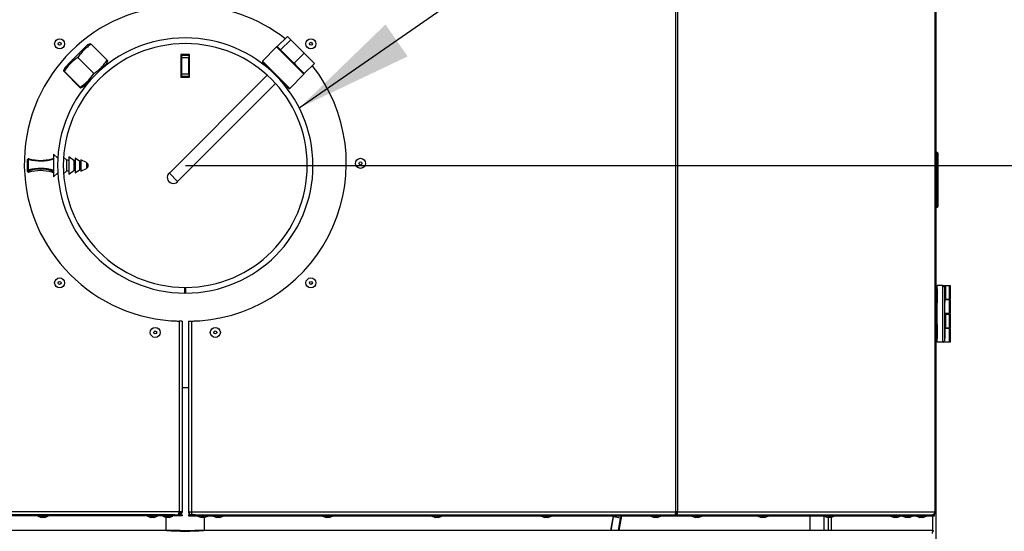
# Model space of a CAD drawing. Units: millimetres. Extents: x 125 to 10563, y 125 to 7300.
# Drawn here: x 1794 to 2480, y 6321 to 6678 of the extents above; entities that cross this region are included whole.
import ezdxf

# ---------------------------------------------------------------- set-up
doc = ezdxf.new("R2010")
doc.units = ezdxf.units.MM
doc.header["$LTSCALE"] = 25
doc.header["$PDSIZE"] = -1
doc.layers.add('WYMIAR', color=8, linetype='Continuous')
doc.styles.add('SLDTEXTSTYLE0', font='TXT', dxfattribs={"width": 0.605})
doc.dimstyles.new('SLDDIMSTYLE0', dxfattribs={"dimtxt": 77.049561, "dimasz": 82.55, "dimexe": 0, "dimexo": 0.0625, "dimgap": 19.26239, "dimtad": 1, "dimdec": 0, "dimrnd": 1e-09, "dimzin": 12, "dimdsep": 46, "dimtxsty": 'SLDTEXTSTYLE0', "dimsah": 1, "dimcen": 0.09, "dimadec": 0, "dimazin": 3, "dimtfac": 1, "dimtdec": 0, "dimtofl": 0, "dimtmove": 0, "dimatfit": 3, "dimfxl": 0, "dimfrac": 2, "dimtolj": 1, "dimtzin": 12, "dimarcsym": 0})
doc.dimstyles.new('SLDDIMSTYLE1', dxfattribs={"dimtxt": 0.18, "dimasz": 82.55, "dimexe": 0, "dimexo": 0.0625, "dimgap": 0, "dimtad": 0, "dimtih": 1, "dimtoh": 1, "dimdec": 0, "dimrnd": 1e-09, "dimzin": 0, "dimdsep": 46, "dimtxsty": 'Standard', "dimsah": 1, "dimcen": 0.09, "dimadec": 0, "dimazin": 0, "dimtfac": 82.55, "dimtdec": 0, "dimtofl": 0, "dimtmove": 0, "dimatfit": 3, "dimfxl": 0, "dimfrac": 2, "dimtolj": 1, "dimtzin": 0, "dimarcsym": 0})

# ---------------------------------------------------------------- blocks, each defined once
blk = doc.blocks.new('_D_11')
at = {"layer": 'Defpoints', "color": 0}
for p in [(1909.72, 6575.91), (2355.97, 4717.11), (3774.95, 4717.11)]:
    blk.add_point(p, dxfattribs=at)
at = {"layer": 'WYMIAR', "color": 0, "lineweight": -2}
for p, q in [((1909.78, 6575.91), (3774.95, 6575.91)), ((3774.95, 6493.36), (3774.95, 4799.66)), ((2356.03, 4717.11), (3774.95, 4717.11))]:
    blk.add_line(p, q, dxfattribs=at)
at = {"layer": 'WYMIAR', "color": 0}
for points in [[(3788.71, 6493.36), (3761.19, 6493.36), (3774.95, 6575.91)], [(3761.19, 4799.66), (3788.71, 4799.66), (3774.95, 4717.11)]]:
    blk.add_solid(points, dxfattribs=at)
at = {"layer": 'WYMIAR', "color": 0, "lineweight": 18, "insert": (3678.64, 5646.51), "char_height": 77.05, "attachment_point": 2, "rotation": 90, "style": 'SLDTEXTSTYLE0'}
blk.add_mtext('\\A1;1859', dxfattribs=at)

msp = doc.modelspace()

# ---------------------------------------------------------------- linework, layer by layer
at = {"lineweight": 25}
for p, q in [((2251.4, 7190.36), (2251.4, 6334.46)), ((2252.85, 7190.36), (2252.85, 6334.46)), ((2432.11, 7190.36), (2432.11, 6334.46)), ((2432.72, 7190.36), (2432.72, 6334.46)), ((1980.92, 6665.9), (1973.85, 6658.83)), ((1983.2, 6663.62), (1976.13, 6656.55)), ((1980.92, 6665.9), (1983.2, 6663.62)), ((1983.2, 6663.62), (1992.59, 6654.23)), ((1841.59, 6659.95), (1829.79, 6648.15)), ((1843.52, 6660.85), (1841.59, 6659.95)), ((1844.14, 6660.42), (1855.21, 6649.36)), ((1973.34, 6658.63), (1963.44, 6648.73)), ((1974.05, 6658.63), (1973.34, 6658.63)), ((1977.48, 6654.49), (1973.34, 6658.63)), ((1973.85, 6658.83), (1974.05, 6658.63)), ((1974.05, 6658.63), (1975.81, 6656.87)), ((1975.81, 6656.87), (1976.13, 6656.55)), ((1976.13, 6656.55), (1977.44, 6655.24)), ((1834.88, 6651.16), (1845.95, 6640.09)), ((1906.72, 6653.41), (1906.72, 6637.41)), ((1912.72, 6653.41), (1906.72, 6653.41)), ((1907.22, 6652.91), (1907.22, 6653.41)), ((1907.22, 6650.91), (1907.22, 6652.91)), ((1907.22, 6652.91), (1912.22, 6652.91)), ((1912.22, 6650.91), (1907.22, 6650.91)), ((1907.22, 6639.91), (1907.22, 6650.91)), ((1912.22, 6652.91), (1912.22, 6653.41)), ((1912.22, 6652.91), (1912.22, 6650.91)), ((1912.22, 6639.91), (1912.22, 6650.91)), ((1912.72, 6637.41), (1912.72, 6653.41)), ((1977.44, 6655.24), (1978.04, 6654.64)), ((1992.43, 6639.54), (1977.48, 6654.49)), ((1978.04, 6654.64), (1984.21, 6648.47)), ((1992.59, 6654.23), (1985.52, 6647.16)), ((1992.59, 6654.23), (1999.71, 6647.12)), ((1825.68, 6644.04), (1824.77, 6642.1)), ((1829.79, 6648.15), (1825.68, 6644.04)), ((1854.74, 6646.8), (1842.94, 6635)), ((1854.74, 6646.8), (1855.64, 6648.73)), ((1963.44, 6648.73), (1963.44, 6648.02)), ((1963.44, 6648.73), (1982.53, 6629.64)), ((1971.4, 6640.07), (1963.44, 6648.02)), ((1984.21, 6648.47), (1985.52, 6647.16)), ((1985.52, 6647.16), (1986.51, 6646.17)), ((1986.51, 6646.17), (1991.64, 6641.04)), ((1999.71, 6647.12), (1992.63, 6640.05)), ((1825.2, 6641.48), (1836.27, 6630.41)), ((1825.41, 6641.69), (1836.48, 6630.62)), ((1966.85, 6638.84), (1898.6, 6570.6)), ((1906.72, 6637.41), (1912.72, 6637.41)), ((1907.22, 6639.91), (1912.22, 6639.91)), ((1907.22, 6637.91), (1907.22, 6639.91)), ((1912.22, 6637.91), (1907.22, 6637.91)), ((1907.22, 6637.41), (1907.22, 6637.91)), ((1912.22, 6639.91), (1912.22, 6637.91)), ((1912.22, 6637.41), (1912.22, 6637.91)), ((1969.74, 6641.73), (1969.68, 6641.68)), ((1981.83, 6629.64), (1973.87, 6637.59)), ((1975.48, 6635.88), (1975.53, 6635.93)), ((1982.53, 6629.64), (1992.43, 6639.54)), ((1991.64, 6641.04), (1992.63, 6640.05)), ((1992.43, 6639.54), (1992.43, 6640.25)), ((1836.89, 6629.99), (1838.83, 6630.89)), ((1842.94, 6635), (1838.83, 6630.89)), ((1904.4, 6564.8), (1972.65, 6633.05)), ((1981.83, 6629.64), (1982.53, 6629.64)), ((1800.7, 6580.57), (1800.27, 6580.57)), ((1800.27, 6580.18), (1800.27, 6580.57)), ((1800.7, 6580.18), (1800.7, 6580.57)), ((1820.86, 6581.02), (1817.77, 6583.91)), ((1817.77, 6583.91), (1817.77, 6577.69)), ((1827.02, 6579.91), (1824.91, 6581.72)), ((1832.02, 6579.41), (1828.52, 6581.91)), ((1828.52, 6581.91), (1828.52, 6577.25)), ((1836.02, 6578.91), (1833.02, 6580.91)), ((1833.02, 6580.91), (1833.02, 6577.02)), ((2433.92, 6584.91), (2433.02, 6584.91)), ((2433.02, 6584.91), (2433.02, 6565.91)), ((2433.92, 6546.91), (2433.92, 6584.91)), ((2434.22, 6584.61), (2434.22, 6547.21)), ((1799.77, 6572.76), (1799.77, 6580.07)), ((1800.27, 6580.18), (1800.27, 6572.87)), ((1800.7, 6580.18), (1800.27, 6580.18)), ((1817.77, 6577.69), (1817.77, 6567.91)), ((1828.52, 6579.41), (1827.02, 6579.91)), ((1827.02, 6579.91), (1827.02, 6576.8)), ((1827.02, 6576.8), (1827.02, 6571.91)), ((1828.52, 6577.25), (1828.52, 6569.91)), ((1833.02, 6578.91), (1832.02, 6579.41)), ((1832.02, 6579.41), (1832.02, 6576.69)), ((1832.02, 6576.69), (1832.02, 6572.41)), ((1833.02, 6577.02), (1833.02, 6570.91)), ((1837.02, 6578.41), (1836.02, 6578.91)), ((1836.02, 6578.91), (1836.02, 6576.58)), ((1836.02, 6576.58), (1836.02, 6572.91)), ((1840.81, 6577.91), (1837.02, 6579.91)), ((1837.02, 6579.91), (1837.02, 6576.8)), ((1837.02, 6576.8), (1837.02, 6571.91)), ((1837.02, 6571.91), (1840.81, 6573.91)), ((1840.81, 6577.91), (1840.81, 6576.36)), ((1840.81, 6576.36), (1840.81, 6573.91)), ((1799.77, 6571.75), (1799.77, 6572.76)), ((1800.27, 6572.87), (1800.27, 6572.27)), ((1800.27, 6572.87), (1800.7, 6572.87)), ((1800.7, 6572.27), (1800.27, 6572.27)), ((1800.27, 6572.27), (1800.27, 6571.27)), ((1800.27, 6571.27), (1800.7, 6571.27)), ((1800.27, 6571.27), (1800.27, 6571.25)), ((1800.27, 6571.25), (1800.7, 6571.25)), ((1800.7, 6572.87), (1800.7, 6572.27)), ((1800.7, 6571.27), (1800.7, 6572.27)), ((1800.7, 6571.27), (1800.7, 6571.25)), ((1800.83, 6572.29), (1800.83, 6571.28)), ((1816.7, 6571.28), (1816.7, 6572.29)), ((1816.84, 6572.3), (1816.84, 6571.24)), ((1817.77, 6567.91), (1820.86, 6570.8)), ((1824.91, 6570.11), (1827.02, 6571.91)), ((1827.02, 6571.91), (1828.52, 6572.41)), ((1828.52, 6569.91), (1832.02, 6572.41)), ((1832.02, 6572.41), (1833.02, 6572.91)), ((1833.02, 6570.91), (1836.02, 6572.91)), ((1836.02, 6572.91), (1837.02, 6573.41)), ((1904.4, 6564.8), (1898.6, 6570.6)), ((2433.02, 6565.91), (2433.02, 6546.91)), ((2433.02, 6546.91), (2433.92, 6546.91)), ((2433.72, 6490.01), (2433.72, 6492.21)), ((2437.72, 6492.21), (2433.72, 6492.21)), ((2437.72, 6492.21), (2438.48, 6492.21)), ((2437.72, 6452.61), (2437.72, 6492.21)), ((2437.72, 6492.21), (2438.72, 6491.21)), ((2438.48, 6492.21), (2439.48, 6492.21)), ((2438.48, 6491.45), (2438.48, 6492.21)), ((2439.48, 6492.21), (2439.48, 6482.61)), ((2439.48, 6492.21), (2442.22, 6492.21)), ((2442.22, 6482.61), (2442.22, 6492.21)), ((2442.22, 6492.21), (2442.72, 6492.21)), ((2442.72, 6492.21), (2442.72, 6482.61)), ((1909.47, 6486.91), (1909.48, 6490.91)), ((1909.95, 6490.91), (1909.97, 6486.91)), ((2433.72, 6490.01), (2432.72, 6490.01)), ((2433.72, 6490.01), (2433.72, 6480.21)), ((2438.72, 6491.21), (2438.72, 6453.61)), ((2438.88, 6489.51), (2438.72, 6489.51)), ((2438.88, 6489.51), (2438.88, 6480.31)), ((2439.08, 6489.31), (2439.08, 6480.51)), ((2432.72, 6480.21), (2433.72, 6480.21)), ((2433.72, 6465.01), (2433.72, 6480.21)), ((2438.72, 6480.31), (2438.88, 6480.31)), ((2439.48, 6482.61), (2439.08, 6482.61)), ((2442.22, 6482.21), (2439.08, 6482.21)), ((2439.48, 6482.61), (2442.22, 6482.61)), ((2440.98, 6482.21), (2440.98, 6482.61)), ((2442.72, 6482.61), (2442.22, 6482.61)), ((2442.22, 6472.61), (2442.22, 6482.21)), ((2442.22, 6482.21), (2442.72, 6482.21)), ((2442.72, 6482.21), (2442.72, 6472.61)), ((2442.22, 6472.61), (2438.72, 6472.61)), ((2438.72, 6472.21), (2439.48, 6472.21)), ((2439.48, 6472.21), (2439.48, 6462.61)), ((2439.48, 6472.21), (2442.22, 6472.21)), ((2440.98, 6472.21), (2440.98, 6472.61)), ((2442.72, 6472.61), (2442.22, 6472.61)), ((2442.22, 6462.61), (2442.22, 6472.21)), ((2442.22, 6472.21), (2442.72, 6472.21)), ((2442.72, 6472.21), (2442.72, 6462.61)), ((1905.47, 6467.43), (1905.47, 6334.46)), ((1907.52, 6467.41), (1907.52, 6334.46)), ((1911.92, 6467.41), (1911.92, 6334.46)), ((1913.97, 6467.43), (1913.97, 6334.46)), ((2433.72, 6465.01), (2432.72, 6465.01)), ((2433.72, 6465.01), (2433.72, 6455.21)), ((2438.88, 6464.51), (2438.72, 6464.51)), ((2438.88, 6464.51), (2438.88, 6455.31)), ((2439.08, 6464.31), (2439.08, 6455.51)), ((2439.48, 6462.61), (2439.08, 6462.61)), ((2442.22, 6462.21), (2439.08, 6462.21)), ((2439.48, 6462.61), (2442.22, 6462.61)), ((2440.98, 6462.21), (2440.98, 6462.61)), ((2442.72, 6462.61), (2442.22, 6462.61)), ((2442.22, 6452.61), (2442.22, 6462.21)), ((2442.22, 6462.21), (2442.72, 6462.21)), ((2442.72, 6462.21), (2442.72, 6452.61)), ((2432.72, 6455.21), (2433.72, 6455.21)), ((2433.72, 6452.61), (2433.72, 6455.21)), ((2437.72, 6452.61), (2433.72, 6452.61)), ((2437.72, 6452.61), (2438.72, 6453.61)), ((2442.22, 6452.61), (2437.72, 6452.61)), ((2438.72, 6455.31), (2438.88, 6455.31)), ((2442.72, 6452.61), (2442.22, 6452.61)), ((1907.52, 6420.99), (1911.92, 6420.99)), ((1907.52, 6420.99), (1911.92, 6420.99)), ((1905.47, 6334.46), (1568.03, 6334.46)), ((1905.47, 6333.92), (1905.34, 6333.92)), ((1907.52, 6334.46), (1905.47, 6334.46)), ((1905.47, 6333.92), (1905.47, 6334.46)), ((1911.92, 6334.46), (1913.97, 6334.46)), ((1912.72, 6332.41), (1912.72, 6334.46)), ((1913.97, 6334.46), (2251.4, 6334.46)), ((2252.85, 6334.46), (2251.4, 6334.46)), ((2251.72, 6332.41), (2251.72, 6334.46)), ((2252.85, 6334.46), (2432.11, 6334.46)), ((2432.72, 6334.46), (2432.11, 6334.46)), ((2432.72, 6334.46), (2432.72, 5535.46)), ((1902.52, 6332.41), (1567.52, 6332.41)), ((1902.52, 6331.61), (1567.52, 6331.61)), ((1807.07, 6331.61), (1807.07, 6331.31)), ((1807.07, 6331.31), (1809.55, 6330.41)), ((1814.07, 6331.31), (1807.07, 6331.31)), ((1811.6, 6330.41), (1809.55, 6330.41)), ((1811.6, 6330.41), (1814.07, 6331.31)), ((1814.07, 6331.31), (1814.07, 6331.61)), ((1883.31, 6331.61), (1883.31, 6331.31)), ((1883.31, 6331.31), (1885.78, 6330.41)), ((1890.31, 6331.31), (1883.31, 6331.31)), ((1887.84, 6330.41), (1885.78, 6330.41)), ((1887.84, 6330.41), (1890.31, 6331.31)), ((1890.31, 6331.31), (1890.31, 6331.61)), ((1894.02, 6331.61), (1894.02, 6331.31)), ((1894.02, 6331.31), (1896.49, 6330.41)), ((1901.02, 6331.31), (1894.02, 6331.31)), ((1896.22, 6330.51), (1896.22, 6321.8)), ((1898.54, 6330.41), (1896.49, 6330.41)), ((1898.54, 6330.41), (1901.02, 6331.31)), ((1901.02, 6331.31), (1901.02, 6331.61)), ((1902.52, 6331.61), (1902.52, 6332.41)), ((1902.52, 6332.41), (1907.52, 6332.41)), ((1907.52, 6331.61), (1902.52, 6331.61)), ((1905.47, 6333.21), (1905.16, 6333.21)), ((1905.47, 6332.41), (1905.47, 6333.21)), ((1907.52, 6332.41), (1907.52, 6331.61)), ((1911.92, 6332.41), (1911.92, 6331.61)), ((1912.72, 6332.41), (1911.92, 6332.41)), ((1911.92, 6331.61), (1916.92, 6331.61)), ((1915.52, 6332.41), (1912.72, 6332.41)), ((1916.92, 6332.41), (1915.52, 6332.41)), ((1916.92, 6331.61), (1916.92, 6332.41)), ((1916.92, 6332.41), (2251.92, 6332.41)), ((1916.92, 6331.61), (2251.92, 6331.61)), ((1918.42, 6331.61), (1918.42, 6331.31)), ((1918.42, 6331.31), (1920.89, 6330.41)), ((1925.42, 6331.31), (1918.42, 6331.31)), ((1922.94, 6330.41), (1920.89, 6330.41)), ((1922.94, 6330.41), (1925.42, 6331.31)), ((1923.22, 6321.8), (1923.22, 6330.51)), ((1925.42, 6331.31), (1925.42, 6331.61)), ((1929.12, 6331.61), (1929.12, 6331.31)), ((1929.12, 6331.31), (1931.59, 6330.41)), ((1936.12, 6331.31), (1929.12, 6331.31)), ((1933.65, 6330.41), (1931.59, 6330.41)), ((1933.65, 6330.41), (1936.12, 6331.31)), ((1936.12, 6331.31), (1936.12, 6331.61)), ((2005.36, 6331.61), (2005.36, 6331.31)), ((2005.36, 6331.31), (2007.83, 6330.41)), ((2012.36, 6331.31), (2005.36, 6331.31)), ((2009.88, 6330.41), (2007.83, 6330.41)), ((2009.88, 6330.41), (2012.36, 6331.31)), ((2012.36, 6331.31), (2012.36, 6331.61)), ((2081.59, 6331.61), (2081.59, 6331.31)), ((2081.59, 6331.31), (2084.07, 6330.41)), ((2088.59, 6331.31), (2081.59, 6331.31)), ((2086.12, 6330.41), (2084.07, 6330.41)), ((2086.12, 6330.41), (2088.59, 6331.31)), ((2088.59, 6331.31), (2088.59, 6331.61)), ((2157.83, 6331.61), (2157.83, 6331.31)), ((2157.83, 6331.31), (2160.3, 6330.41)), ((2164.83, 6331.31), (2157.83, 6331.31)), ((2162.36, 6330.41), (2160.3, 6330.41)), ((2162.36, 6330.41), (2164.83, 6331.31)), ((2164.83, 6331.31), (2164.83, 6331.61)), ((2207.8, 6331.61), (2206.04, 6321.41)), ((2206.55, 6321.41), (2208.19, 6330.91)), ((2208.19, 6330.91), (2208.31, 6331.61)), ((2213.11, 6330.06), (2208.19, 6330.91)), ((2211.62, 6321.41), (2213.11, 6330.06)), ((2212.13, 6321.41), (2213.89, 6331.61)), ((2213.38, 6331.61), (2213.11, 6330.06)), ((2234.06, 6331.61), (2234.06, 6331.31)), ((2234.06, 6331.31), (2236.54, 6330.41)), ((2241.06, 6331.31), (2234.06, 6331.31)), ((2238.59, 6330.41), (2236.54, 6330.41)), ((2238.59, 6330.41), (2241.06, 6331.31)), ((2241.06, 6331.31), (2241.06, 6331.61)), ((2251.92, 6332.41), (2251.92, 6331.61)), ((2251.92, 6332.41), (2430.45, 6332.41)), ((2251.92, 6331.61), (2430.45, 6331.61)), ((2262.66, 6331.61), (2262.66, 6331.31)), ((2262.66, 6331.31), (2265.14, 6330.41)), ((2269.66, 6331.31), (2262.66, 6331.31)), ((2267.19, 6330.41), (2265.14, 6330.41)), ((2267.19, 6330.41), (2269.66, 6331.31)), ((2269.66, 6331.31), (2269.66, 6331.61)), ((2308.83, 6331.61), (2308.83, 6331.31)), ((2308.83, 6331.31), (2311.3, 6330.41)), ((2315.83, 6331.31), (2308.83, 6331.31)), ((2313.36, 6330.41), (2311.3, 6330.41)), ((2313.36, 6330.41), (2315.83, 6331.31)), ((2315.83, 6331.31), (2315.83, 6331.61)), ((2345.22, 6321.41), (2345.22, 6331.61)), ((2354.72, 6331.61), (2354.72, 6321.41)), ((2354.99, 6331.61), (2354.99, 6331.31)), ((2354.99, 6331.31), (2357.46, 6330.41)), ((2361.99, 6331.31), (2354.99, 6331.31)), ((2359.52, 6330.41), (2357.46, 6330.41)), ((2357.72, 6330.41), (2357.72, 6321.41)), ((2359.52, 6330.41), (2361.99, 6331.31)), ((2359.77, 6330.5), (2359.77, 6321.41)), ((2361.99, 6331.31), (2361.99, 6331.61)), ((2401.15, 6331.61), (2401.15, 6331.31)), ((2401.15, 6331.31), (2403.63, 6330.41)), ((2408.15, 6331.31), (2401.15, 6331.31)), ((2405.68, 6330.41), (2403.63, 6330.41)), ((2405.68, 6330.41), (2408.15, 6331.31)), ((2408.15, 6331.31), (2408.15, 6331.61)), ((2409.62, 6331.61), (2409.62, 6331.31)), ((2409.62, 6331.31), (2412.09, 6330.41)), ((2416.62, 6331.31), (2409.62, 6331.31)), ((2414.14, 6330.41), (2412.09, 6330.41)), ((2414.14, 6330.41), (2416.62, 6331.31)), ((2416.62, 6331.31), (2416.62, 6331.61)), ((2419.22, 6331.61), (2419.22, 6331.31)), ((2419.22, 6331.31), (2421.69, 6330.41)), ((2426.22, 6331.31), (2419.22, 6331.31)), ((2423.74, 6330.41), (2421.69, 6330.41)), ((2423.74, 6330.41), (2426.22, 6331.31)), ((2426.22, 6331.31), (2426.22, 6331.61)), ((2430.45, 6332.41), (2430.45, 6331.61)), ((2431.42, 6332.41), (2430.45, 6332.41)), ((2430.45, 6331.61), (2431.92, 6331.61)), ((2430.67, 6321.41), (2430.67, 6331.61)), ((2431.72, 6332.41), (2431.42, 6332.41)), ((2431.72, 6333.36), (2431.72, 6332.41)), ((2431.92, 6332.41), (2431.72, 6332.41)), ((2431.92, 6331.61), (2431.92, 6332.41)), ((1896.61, 6321.41), (1388.58, 6321.41)), ((1896.22, 6321.8), (1896.72, 6321.3)), ((1922.51, 6321.26), (1922.71, 6321.3)), ((1922.71, 6321.3), (1923.21, 6321.8)), ((2430.85, 6321.41), (1922.83, 6321.41)), ((2430.85, 6321.41), (2430.85, 6320.61))]:
    msp.add_line(p, q, dxfattribs=at)
at = {"lineweight": 25, "flags": 128}
for points in [[(1800.83, 6580.55), (1800.83, 6580.55), (1800.83, 6580.54)], [(1800.83, 6571.28), (1800.83, 6571.27), (1800.83, 6571.27)], [(1909.47, 6488.43), (1909.72, 6488.41), (1909.96, 6488.43)], [(1923.01, 6321.76), (1923.21, 6321.8), (1923.22, 6321.8)]]:
    msp.add_lwpolyline(points, dxfattribs=at)
at = {"lineweight": 25}
for centre, radius in [((1822.15, 6660.78), 3.5), ((1997.28, 6660.78), 3.5), ((1822.15, 6660.78), 1.03), ((1997.28, 6660.78), 1.03), ((2031.82, 6577.41), 3.5), ((2031.82, 6577.41), 1.03), ((1822.15, 6494.04), 3.5), ((1822.15, 6494.04), 1.03), ((1997.28, 6494.04), 3.5), ((1997.28, 6494.04), 1.03), ((1888.78, 6459.51), 3.5), ((1888.78, 6459.51), 1.03), ((1930.65, 6459.51), 3.5), ((1930.65, 6459.51), 1.03)]:
    msp.add_circle(centre, radius, dxfattribs=at)
for centre, radius, start, end in [((1907.52, 6577.41), 110, 91.06785, 265.84183), ((1911.92, 6577.41), 110, 52.19507, 88.93215), ((1909.72, 6575.91), 89, 270.16094, 269.83906), ((1909.72, 6575.91), 85, 270.16094, 269.83906), ((1911.92, 6577.41), 110, 274.15817, 38.32437), ((1800.27, 6580.07), 0.5, 90, 180), ((1800.7, 6580.07), 0.5, 75.02979, 90), ((1801.97, 6579.95), 1.29, 152.09333, 169.58131), ((1808.77, 6610.37), 31.25, 255.03925, 286.73943), ((1808.77, 6610.24), 30.74, 255.04069, 284.95931), ((2433.02, 6584.61), 0.3, 90, 180), ((2433.92, 6584.61), 0.3, 0, 90), ((1800.15, 6579.53), 0.656, 79.56026, 125.55138), ((1808.77, 6542.68), 31.25, 73.26057, 104.96075), ((1839.76, 6575.91), 2.26, 297.79899, 62.20101), ((1800.15, 6572.22), 0.656, 79.56026, 125.55138), ((1800.26, 6572.76), 0.494, 180.73792, 270.71939), ((1800.26, 6571.76), 0.494, 180.73792, 270.71939), ((1796.9, 6571.7), 3.97, 8.51101, 17.11829), ((1800.7, 6572.78), 0.512, 269.99479, 284.96233), ((1800.7, 6571.78), 0.512, 269.99479, 284.96233), ((1800.7, 6571.75), 0.5, 270, 284.97021), ((1808.77, 6542.59), 30.74, 75.04069, 104.95931), ((1808.77, 6541.58), 30.74, 75.04069, 104.95931), ((1901.3, 6567.49), 4.11, 130.95727, 315), ((1901.3, 6567.49), 4.11, 315, 319.04273), ((2433.02, 6547.21), 0.3, 180, 270), ((2433.92, 6547.21), 0.3, 270, 0), ((2438.88, 6489.31), 0.2, 0, 90), ((2438.88, 6480.51), 0.2, 270, 0), ((1907.52, 6577.41), 110, 265.84183, 267.38699), ((1907.52, 6577.41), 110, 267.38699, 268.93215), ((1911.92, 6577.41), 110, 271.06785, 272.61301), ((1911.92, 6577.41), 110, 272.61301, 274.15817), ((2438.88, 6464.31), 0.2, 0, 90), ((2438.88, 6455.51), 0.2, 270, 0), ((1910.12, 6616.54), 295.07, 267.29886, 272.50309), ((1910.06, 6609.03), 288.04, 267.34548, 272.47866)]:
    msp.add_arc(centre, radius, start, end, dxfattribs=at)
for points, knots in [([(1844.14, 6660.42), (1843.25, 6659.81), (1841.46, 6658.59), (1838.99, 6656.42), (1836.78, 6653.94), (1835.51, 6652.09), (1834.88, 6651.16)], [0, 0, 0, 0, 0.245672, 0.491192, 0.74551, 1, 1, 1, 1]), ([(1843.53, 6660.84), (1843.57, 6660.83), (1843.65, 6660.82), (1843.97, 6660.56), (1844.14, 6660.42)], [0, 0, 0, 0, 0.473642, 1, 1, 1, 1]), ([(1834.88, 6651.16), (1834.41, 6650.84), (1832.35, 6649.46), (1828.96, 6646.57), (1826.56, 6643.44), (1825.44, 6641.74), (1825.41, 6641.69)], [0, 0, 0, 0, 0.12617, 0.550192, 0.986274, 1, 1, 1, 1]), ([(1845.95, 6640.09), (1846.84, 6640.7), (1848.64, 6641.93), (1851.1, 6644.1), (1853.31, 6646.57), (1854.58, 6648.43), (1855.21, 6649.36)], [0, 0, 0, 0, 0.245672, 0.491192, 0.74551, 1, 1, 1, 1]), ([(1855.21, 6649.36), (1855.34, 6649.19), (1855.6, 6648.87), (1855.62, 6648.78), (1855.63, 6648.73)], [0, 0, 0, 0, 0.508105, 1, 1, 1, 1]), ([(1825.41, 6641.69), (1825.25, 6641.82), (1824.93, 6642.07), (1824.73, 6642.16), (1824.81, 6641.98), (1825.07, 6641.65), (1825.2, 6641.48)], [0, 0, 0, 0, 0.245672, 0.491192, 0.74551, 1, 1, 1, 1]), ([(1836.48, 6630.62), (1836.53, 6630.66), (1838.18, 6631.74), (1841.32, 6634.14), (1844.22, 6637.52), (1845.63, 6639.62), (1845.95, 6640.09)], [0, 0, 0, 0, 0.013726, 0.438093, 0.87383, 1, 1, 1, 1]), ([(1836.27, 6630.41), (1836.43, 6630.29), (1836.75, 6630.04), (1836.95, 6629.94), (1836.87, 6630.13), (1836.61, 6630.46), (1836.48, 6630.62)], [0, 0, 0, 0, 0.245672, 0.491192, 0.74551, 1, 1, 1, 1]), ([(1816.84, 6580.59), (1816.79, 6580.57), (1816.75, 6580.56), (1816.71, 6580.54), (1816.7, 6580.54)], [0, 0, 0, 0, 0.976294, 1, 1, 1, 1]), ([(1816.84, 6580.59), (1816.91, 6580.6), (1817.18, 6580.64), (1817.52, 6580.65), (1817.77, 6580.66)], [0, 0, 0, 0, 0.257924, 1, 1, 1, 1]), ([(1816.84, 6572.3), (1816.79, 6572.29), (1816.75, 6572.28), (1816.71, 6572.29), (1816.7, 6572.29)], [0, 0, 0, 0, 0.976294, 1, 1, 1, 1]), ([(1816.7, 6571.28), (1816.71, 6571.28), (1816.75, 6571.26), (1816.79, 6571.25), (1816.84, 6571.24)], [0, 0, 0, 0, 0.0237061, 1, 1, 1, 1]), ([(1817.77, 6572.37), (1817.59, 6572.36), (1817.3, 6572.35), (1816.99, 6572.32), (1816.87, 6572.3), (1816.84, 6572.3)], [0, 0, 0, 0, 0.549539, 0.876091, 1, 1, 1, 1]), ([(1816.84, 6571.24), (1816.91, 6571.23), (1817.18, 6571.19), (1817.52, 6571.17), (1817.77, 6571.17)], [0, 0, 0, 0, 0.257924, 1, 1, 1, 1]), ([(1904.76, 6332.41), (1904.81, 6332.43), (1904.91, 6332.48), (1905.07, 6332.85), (1905.22, 6333.39), (1905.36, 6333.97), (1905.44, 6334.33), (1905.47, 6334.46)], [0, 0, 0, 0, 0.219815, 0.439653, 0.659492, 0.87933, 1, 1, 1, 1]), ([(1906.72, 6334.46), (1906.7, 6334.33), (1906.68, 6334.05), (1906.46, 6333.67), (1906.12, 6333.37), (1905.77, 6333.23), (1905.54, 6333.22), (1905.47, 6333.21)], [0, 0, 0, 0, 0.198157, 0.426359, 0.654585, 0.88281, 1, 1, 1, 1]), ([(1907.52, 6334.46), (1907.49, 6334.23), (1907.44, 6333.75), (1907.07, 6333.13), (1906.53, 6332.66), (1905.96, 6332.44), (1905.59, 6332.42), (1905.47, 6332.41)], [0, 0, 0, 0, 0.219815, 0.439653, 0.659492, 0.87933, 1, 1, 1, 1]), ([(1906.66, 6334.14), (1906.53, 6334.11), (1906.18, 6334.04), (1905.74, 6333.96), (1905.47, 6333.92)], [0, 0, 0, 0, 0.384193, 1, 1, 1, 1]), ([(1911.92, 6334.46), (1911.94, 6334.23), (1911.99, 6333.76), (1912.3, 6333.19), (1912.6, 6332.96), (1912.72, 6332.87)], [0, 0, 0, 0, 0.38226, 0.764562, 1, 1, 1, 1]), ([(1914.43, 6332.73), (1914.41, 6332.77), (1914.33, 6332.93), (1914.21, 6333.4), (1914.07, 6333.97), (1913.99, 6334.33), (1913.97, 6334.46)], [0, 0, 0, 0, 0.148077, 0.482309, 0.81654, 1, 1, 1, 1]), ([(2251.4, 6334.46), (2251.35, 6334.19), (2251.26, 6333.66), (2251.14, 6333.04), (2251.07, 6332.82), (2251.04, 6332.73)], [0, 0, 0, 0, 0.380133, 0.760266, 1, 1, 1, 1]), ([(2252.23, 6333.66), (2252.27, 6333.76), (2252.34, 6334), (2252.3, 6334.29), (2252.28, 6334.46)], [0, 0, 0, 0, 0.442322, 1, 1, 1, 1]), ([(2252.33, 6332.68), (2252.43, 6332.78), (2252.67, 6333.01), (2252.88, 6333.66), (2252.86, 6334.19), (2252.85, 6334.46)], [0, 0, 0, 0, 0.272431, 0.636216, 1, 1, 1, 1]), ([(2432.11, 6334.46), (2432.06, 6334.19), (2431.95, 6333.66), (2431.57, 6333.01), (2431.22, 6332.78), (2431.07, 6332.68)], [0, 0, 0, 0, 0.363784, 0.727569, 1, 1, 1, 1]), ([(2431.72, 6332.74), (2431.85, 6332.83), (2432.23, 6333.04), (2432.62, 6333.66), (2432.68, 6334.19), (2432.72, 6334.46)], [0, 0, 0, 0, 0.231004, 0.615502, 1, 1, 1, 1]), ([(2430.85, 6321.41), (2430.8, 6321.39), (2430.7, 6321.34), (2430.55, 6320.97), (2430.4, 6320.43), (2430.27, 6319.86), (2430.19, 6319.49), (2430.17, 6319.36)], [0, 0, 0, 0, 0.219493, 0.439009, 0.658524, 0.87804, 1, 1, 1, 1])]:
    msp.add_open_spline(points, degree=3, knots=knots, dxfattribs=at)
for points in [[(1907.52, 6467.41), (1907.48, 6467.41), (1907.42, 6467.42), (1906.95, 6467.42), (1906.27, 6467.43), (1905.73, 6467.43), (1905.47, 6467.43)], [(1911.92, 6467.41), (1911.95, 6467.41), (1912.01, 6467.42), (1912.48, 6467.42), (1913.16, 6467.43), (1913.7, 6467.43), (1913.97, 6467.43)], [(1906.72, 6334.46), (1906.7, 6334.42), (1906.66, 6334.33), (1906.37, 6334.19), (1905.96, 6334.05), (1905.63, 6333.96), (1905.47, 6333.92)]]:
    msp.add_open_spline(points, degree=3, dxfattribs=at)

# ---------------------------------------------------------------- dimensions: what is measured, and where the dimension line sits
at = {"layer": 'WYMIAR', "lineweight": 18}
dim = msp.add_linear_dim(base=(3774.95, 4717.11), p1=(1909.72, 6575.91), p2=(2355.97, 4717.11), angle=90, dimstyle='SLDDIMSTYLE0', dxfattribs=at)
dim.commit()
dim.dimension.update_dxf_attribs({"geometry": '_D_11', "text_midpoint": (3774.95, 5646.51), "dimtype": 160})

# ---------------------------------------------------------------- leaders
at = {"lineweight": 25}
msp.add_leader([(1989.16, 6616.04), (2552.03, 7007.01)], dimstyle='SLDDIMSTYLE1', dxfattribs=at)

doc.saveas('drawing.dxf')
